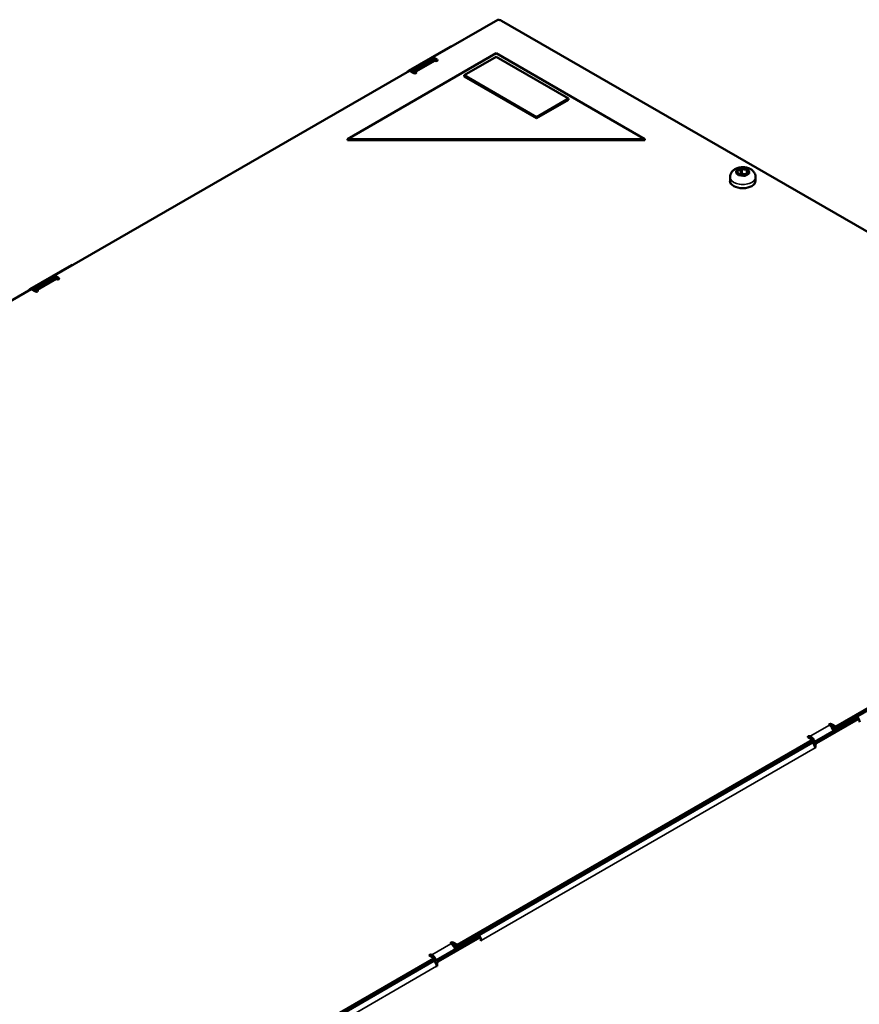
# Model space of a CAD drawing. Units: millimetres. Extents: x 0 to 2970, y 0 to 2100.
# Drawn here: x 2433 to 2633, y 923 to 1157 of the extents above; entities that cross this region are included whole.
import ezdxf

# ---------------------------------------------------------------- set-up
doc = ezdxf.new("R2010")
doc.units = ezdxf.units.MM
doc.header["$LTSCALE"] = 5
doc.layers.add('Sichtbar (ISO)', color=7, linetype='Continuous', lineweight=50)
doc.layers.add('Sichtbar schmal (ISO)', color=7, linetype='Continuous', lineweight=35)

msp = doc.modelspace()

# ---------------------------------------------------------------- linework, layer by layer
at = {"layer": 'Sichtbar (ISO)'}
for p, q in [((2546.94, 1156.83), (2531.5, 1147.92)), ((2732.14, 1050.16), (2547.79, 1156.59)), ((2535.57, 1150.41), (2525.67, 1144.7)), ((2535.8, 1150.4), (2535.74, 1150.43)), ((2546.53, 1148.87), (2511.17, 1128.45)), ((2526.32, 1144.49), (2531.5, 1147.48)), ((2531.29, 1147.12), (2526.74, 1144.49)), ((2531.5, 1147.92), (2532.51, 1147.34)), ((2531.5, 1147.34), (2531.5, 1147.92)), ((2532, 1147.04), (2531.5, 1147.34)), ((2546.53, 1147.99), (2538.95, 1143.62)), ((2581.88, 1128.45), (2546.53, 1148.87)), ((2563.7, 1138.08), (2546.53, 1147.99)), ((2525.94, 1144.71), (2441.6, 1096.01)), ((2526.95, 1144.13), (2525.94, 1144.71)), ((2538.95, 1143.62), (2556.12, 1133.7)), ((2538.95, 1143.33), (2538.95, 1143.62)), ((2556.12, 1133.41), (2538.95, 1143.33)), ((2556.12, 1133.7), (2563.7, 1138.08)), ((2563.7, 1137.79), (2556.12, 1133.41)), ((2563.7, 1137.79), (2563.7, 1138.08)), ((2556.12, 1133.41), (2556.12, 1133.7)), ((2511.17, 1128.45), (2581.88, 1128.45)), ((2511.17, 1128.16), (2511.17, 1128.45)), ((2581.88, 1128.16), (2511.17, 1128.16)), ((2581.88, 1128.16), (2581.88, 1128.45)), ((2602.08, 1119.41), (2602.08, 1118.54)), ((2604.02, 1120.28), (2604.02, 1119.91)), ((2606.21, 1120.88), (2606.21, 1120.21)), ((2608.15, 1119.41), (2608.15, 1118.54)), ((2445.66, 1098.51), (2435.76, 1092.79)), ((2445.89, 1098.49), (2445.84, 1098.52)), ((2436.42, 1092.59), (2441.6, 1095.58)), ((2441.39, 1095.21), (2436.84, 1092.58)), ((2441.6, 1096.01), (2442.61, 1095.43)), ((2441.6, 1095.43), (2441.6, 1096.01)), ((2442.1, 1095.14), (2441.6, 1095.43)), ((2436.04, 1092.81), (2351.69, 1044.11)), ((2437.05, 1092.22), (2436.04, 1092.81)), ((2627.21, 988.85), (2711.56, 1037.55)), ((2627.21, 988.27), (2711.56, 1036.96)), ((2632.03, 990.9), (2622.14, 985.19)), ((2622.64, 984.9), (2632.54, 990.61)), ((2631.88, 990.82), (2631.76, 990.89)), ((2632.72, 990.63), (2632.21, 990.92)), ((2626.2, 989.43), (2627.21, 988.85)), ((2627.21, 988.27), (2626.2, 988.85)), ((2626.23, 988.66), (2626.38, 988.75)), ((2626.88, 988.45), (2626.49, 988.23)), ((2627.21, 988.85), (2627.21, 988.27)), ((2628.73, 988.99), (2628.6, 989.07)), ((2537.31, 936.94), (2621.66, 985.64)), ((2621.66, 985.64), (2620.65, 986.22)), ((2621.66, 985.06), (2621.66, 985.64)), ((2537.31, 936.36), (2621.66, 985.06)), ((2621.66, 985.03), (2621.66, 985.06)), ((2622.39, 983.82), (2622.28, 983.88)), ((2622.39, 983.82), (2622.29, 983.76)), ((2622.39, 983.82), (2622.39, 984.46)), ((2542.13, 939), (2532.23, 933.28)), ((2532.74, 932.99), (2542.64, 938.71)), ((2541.98, 938.91), (2541.85, 938.98)), ((2542.81, 938.72), (2542.31, 939.02)), ((2542.89, 937.92), (2542.89, 938.56)), ((2536.3, 937.53), (2537.31, 936.94)), ((2537.31, 936.36), (2536.3, 936.94)), ((2536.32, 936.75), (2536.47, 936.84)), ((2536.98, 936.55), (2536.59, 936.32)), ((2537.31, 936.94), (2537.31, 936.36)), ((2542.89, 938.04), (2542.99, 937.98)), ((2542.99, 937.98), (2542.89, 937.92)), ((2447.4, 885.04), (2531.75, 933.73)), ((2531.75, 933.73), (2530.74, 934.32)), ((2531.75, 933.15), (2531.75, 933.73)), ((2447.4, 884.45), (2531.75, 933.15)), ((2531.75, 933.13), (2531.75, 933.15)), ((2532.48, 931.91), (2532.38, 931.97)), ((2532.48, 931.91), (2532.38, 931.85)), ((2532.48, 931.91), (2532.48, 932.55))]:
    msp.add_line(p, q, dxfattribs=at)
for centre, major_axis, start_param, end_param in [((2546.78, 1156.01), (-1.43, 0), 3.926991, 4.602122), ((2535.57, 1150.12), (0.179, 0.309), 0, 0.785398), ((2532, 1145.88), (-0.71, 1.24), 5.497787, 6.283185), ((2532.26, 1147.19), (0.357, 0), 3.926991, 7.068583), ((2525.67, 1144.41), (-0.179, -0.309), 3.926991, 4.974188), ((2527.46, 1143.25), (-0.71, 1.24), 5.497787, 6.544985), ((2527.21, 1144.27), (0.357, 0), 3.926991, 7.068583), ((2603.78, 1120.79), (-0.223, 0), 4.77637, 6.021386), ((2603.71, 1121.39), (0.825, 0), 4.77637, 6.219204), ((2604.76, 1121.35), (-0.223, 0), 4.974188, 6.219204), ((2604.76, 1121.35), (0.223, 0), 0.58758, 1.832596), ((2605.63, 1121.69), (0.825, 0), 3.729172, 5.172007), ((2606.09, 1121.15), (0.223, 0), 0.785398, 2.030414), ((2607.03, 1120.88), (-0.825, 0), 5.823567, 7.266402), ((2606.09, 1121.15), (0.223, 0), 5.823567, 7.068583), ((2603.78, 1120.79), (-0.223, 0), 6.021386, 7.266402), ((2603.2, 1120.28), (0.825, 0), 5.823567, 7.266402), ((2604.14, 1120.02), (-0.223, 0), 5.823567, 7.068583), ((2604.14, 1120.02), (-0.223, 0), 0.785398, 2.030414), ((2603.71, 1120.28), (0.825, 0), 5.337181, 6.219204), ((2604.6, 1119.47), (-0.825, 0), 3.729172, 5.172007), ((2604.76, 1120.24), (-0.223, 0), 4.974188, 6.219204), ((2604.76, 1120.24), (-0.223, 0), 3.729172, 4.974188), ((2605.63, 1120.57), (-0.825, 0), 0.58758, 2.030414), ((2605.47, 1119.81), (-0.223, 0), 0.58758, 1.832596), ((2605.47, 1119.81), (0.223, 0), 4.974188, 6.219204), ((2606.52, 1119.77), (-0.825, 0), 4.77637, 6.219204), ((2606.09, 1120.03), (-0.223, 0), 4.971072, 5.172007), ((2606.45, 1120.37), (0.223, 0), 4.77637, 6.021386), ((2606.45, 1120.37), (0.223, 0), 6.021386, 7.266402), ((2605.11, 1118.54), (3.04, 0), 3.141593, 6.283185), ((2445.66, 1098.22), (0.179, 0.309), 0, 0.785398), ((2442.1, 1093.97), (-0.71, 1.24), 5.497787, 6.283185), ((2442.35, 1095.28), (0.357, 0), 3.926991, 7.068583), ((2435.76, 1092.5), (-0.179, -0.309), 3.926991, 4.974188), ((2437.56, 1091.35), (-0.71, 1.24), 5.497787, 6.544985), ((2437.3, 1092.37), (0.357, 0), 3.926991, 7.068583), ((2632.03, 990.61), (0.179, 0.309), 0, 0.785398), ((2632.09, 990.35), (0.571, -0.99), 1.549573, 2.15607), ((2632.54, 990.32), (0.179, 0.309), 5.497787, 7.068583), ((2632.09, 990.35), (0.571, -0.99), 0.785398, 1.290759), ((2625.95, 989.29), (-0.357, 0), 3.926991, 7.068583), ((2625.7, 987.97), (0.71, -1.24), 1.113034, 2.356194), ((2625.95, 988.7), (-0.357, 0), 3.926991, 4.555312), ((2620.9, 986.37), (-0.357, 0), 3.926991, 7.068583), ((2621.15, 985.35), (-0.71, 1.24), 4.253404, 5.497787), ((2622.14, 984.9), (-0.179, -0.309), 3.926991, 5.344447), ((2621.48, 984.23), (-0.571, 0.99), 3.926991, 5.297662), ((2622.64, 984.61), (0.179, 0.309), 0.785398, 2.356194), ((2542.13, 938.71), (0.179, 0.309), 0, 0.785398), ((2542.18, 938.44), (0.571, -0.99), 1.549573, 2.15607), ((2542.64, 938.42), (0.179, 0.309), 5.497787, 7.068583), ((2542.18, 938.44), (0.571, -0.99), 0.785398, 1.290759), ((2536.05, 937.38), (-0.357, 0), 3.926991, 7.068583), ((2535.79, 936.07), (0.71, -1.24), 1.113034, 2.356194), ((2536.05, 936.8), (-0.357, 0), 3.926991, 4.555312), ((2530.99, 934.46), (-0.357, 0), 3.926991, 7.068583), ((2531.25, 933.44), (-0.71, 1.24), 4.253404, 5.497787), ((2531.58, 932.32), (-0.571, 0.99), 3.926991, 5.297662), ((2532.23, 932.99), (-0.179, -0.309), 3.926991, 5.344447), ((2532.74, 932.7), (0.179, 0.309), 0.785398, 2.356194)]:
    msp.add_ellipse(centre, major_axis=major_axis, ratio=0.57735, start_param=start_param, end_param=end_param, dxfattribs=at)
msp.add_open_spline([(2602.08, 1119.41), (2602.08, 1119.64), (2602.12, 1119.86), (2602.27, 1120.29), (2602.38, 1120.48), (2602.66, 1120.85), (2602.84, 1121.02), (2603.27, 1121.33), (2603.53, 1121.46), (2604.12, 1121.66), (2604.44, 1121.73), (2605.1, 1121.78), (2605.43, 1121.77), (2606.08, 1121.67), (2606.4, 1121.58), (2607.01, 1121.3), (2607.3, 1121.12), (2607.74, 1120.65), (2607.91, 1120.4), (2608.1, 1119.89), (2608.15, 1119.65), (2608.15, 1119.41)], degree=3, knots=[2.356194, 2.356194, 2.356194, 2.356194, 2.554212, 2.554212, 2.767989, 2.767989, 3.031499, 3.031499, 3.379229, 3.379229, 3.784891, 3.784891, 4.190599, 4.190599, 4.597819, 4.597819, 4.993351, 4.993351, 5.286065, 5.286065, 5.497787, 5.497787, 5.497787, 5.497787], dxfattribs=at)
at = {"layer": 'Sichtbar schmal (ISO)'}
for p, q in [((2535.57, 1150.41), (2535.69, 1150.34)), ((2532, 1147.04), (2527.46, 1144.42)), ((2532.51, 1147.04), (2532.51, 1147.34)), ((2525.79, 1144.62), (2525.67, 1144.7)), ((2527.46, 1144.13), (2527.46, 1144.42)), ((2603.76, 1120.92), (2603.76, 1120.63)), ((2604.53, 1121.36), (2604.53, 1120.25)), ((2604.94, 1121.42), (2604.94, 1120.31)), ((2605.99, 1121.26), (2605.99, 1120.15)), ((2603.94, 1120.07), (2603.94, 1119.96)), ((2606.57, 1120.48), (2606.57, 1120.27)), ((2445.66, 1098.51), (2445.79, 1098.43)), ((2442.61, 1095.14), (2442.61, 1095.43)), ((2442.1, 1095.14), (2437.56, 1092.51)), ((2435.89, 1092.72), (2435.76, 1092.79)), ((2437.56, 1092.22), (2437.56, 1092.51)), ((2632.03, 990.9), (2632.54, 990.61)), ((2621.15, 986.52), (2625.7, 989.14)), ((2626.2, 988.85), (2626.2, 989.43)), ((2621.15, 985.93), (2621.15, 986.52)), ((2622.64, 984.9), (2622.14, 985.19)), ((2622.29, 983.76), (2542.99, 937.98)), ((2621.91, 984.91), (2621.66, 985.06)), ((2621.95, 984.71), (2622.39, 984.46)), ((2542.13, 939), (2542.64, 938.71)), ((2531.25, 934.61), (2535.79, 937.23)), ((2536.3, 936.94), (2536.3, 937.53)), ((2531.25, 934.03), (2531.25, 934.61)), ((2532.38, 931.85), (2453.09, 886.07)), ((2532.01, 933), (2531.75, 933.15)), ((2532.05, 932.81), (2532.48, 932.55)), ((2532.74, 932.99), (2532.23, 933.28))]:
    msp.add_line(p, q, dxfattribs=at)
for centre, major_axis, start_param, end_param in [((2605.11, 1120.58), (-1.61, 0), 4.974188, 6.021386), ((2605.11, 1120.58), (1.61, 0), 0.785398, 1.832596), ((2605.11, 1120.58), (1.61, 0), 6.021386, 7.068583), ((2605.11, 1119.41), (-3.04, 0), 0, 3.141593), ((2605.11, 1120.58), (-1.61, 0), 6.021386, 7.068583), ((2605.11, 1120.58), (-1.61, 0), 0.785398, 1.832596), ((2605.11, 1120.58), (-1.61, 0), 1.832596, 2.356194), ((2605.11, 1120.58), (1.61, 0), 5.497787, 6.021386)]:
    msp.add_ellipse(centre, major_axis=major_axis, ratio=0.57735, start_param=start_param, end_param=end_param, dxfattribs=at)

doc.saveas('drawing.dxf')
